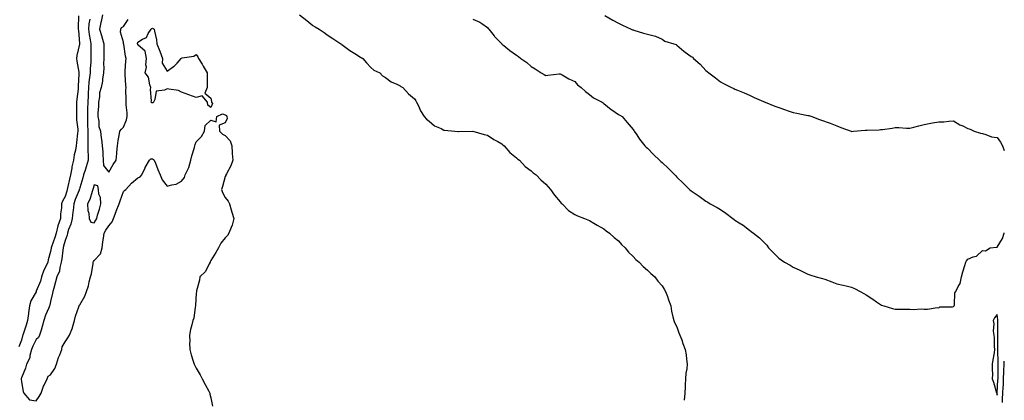
# Model space of a CAD drawing. Units: inches. Extents: x 860243 to 862883, y 7250378 to 7253018.
# Drawn here: x 862207 to 862883, y 7250777 to 7251038 of the extents above; entities that cross this region are included whole.
import ezdxf

# ---------------------------------------------------------------- set-up
doc = ezdxf.new("R2010")
doc.units = ezdxf.units.IN
doc.header["$MEASUREMENT"] = 0
doc.layers.add('Contour_86027250', color=7, linetype='Continuous', true_color=0x777fd0)

msp = doc.modelspace()

# ---------------------------------------------------------------- linework, layer by layer
at = {"layer": 'Contour_86027250'}
for points in [[(862247.24, 7251041.11, 3362), (862247, 7251032.96, 3362), (862247.05, 7251031.92, 3362), (862247.12, 7251030.99, 3362), (862247.89, 7251022.09, 3362), (862247.9, 7251021.92, 3362), (862247.88, 7251021.74, 3362), (862246.05, 7251013.92, 3362), (862245.83, 7251011.92, 3362), (862246.06, 7251009.93, 3362), (862247.4, 7251002.57, 3362), (862247.48, 7251001.92, 3362), (862247.47, 7251001.34, 3362), (862247.09, 7250992.88, 3362), (862247.07, 7250991.92, 3362), (862246.99, 7250990.87, 3362), (862246, 7250983.97, 3362), (862245.86, 7250981.92, 3362), (862245.85, 7250979.72, 3362), (862245.77, 7250974.2, 3362), (862245.76, 7250971.92, 3362), (862245.92, 7250969.79, 3362), (862246.67, 7250963.3, 3362), (862246.78, 7250961.92, 3362), (862246.62, 7250960.49, 3362), (862245.79, 7250954.18, 3362), (862245.55, 7250951.92, 3362), (862245.08, 7250948.95, 3362), (862244.32, 7250945.65, 3362), (862243.83, 7250941.92, 3362), (862242.59, 7250937.38, 3362), (862242.59, 7250936.46, 3362), (862241.8, 7250931.92, 3362), (862241.04, 7250928.92, 3362), (862239.98, 7250923.84, 3362), (862239.52, 7250921.92, 3362), (862239.13, 7250920.84, 3362), (862238.05, 7250917.06, 3362), (862236.21, 7250913.76, 3362), (862235.62, 7250911.92, 3362), (862235.5, 7250909.37, 3362), (862234.92, 7250905.05, 3362), (862234.79, 7250901.92, 3362), (862233.04, 7250896.93, 3362), (862233.03, 7250896.9, 3362), (862231.81, 7250891.92, 3362), (862230.96, 7250889.01, 3362), (862228.72, 7250882.59, 3362), (862228.51, 7250881.92, 3362), (862228.45, 7250881.52, 3362), (862228.05, 7250879.37, 3362), (862226.36, 7250873.61, 3362), (862226.18, 7250871.92, 3362), (862224.57, 7250868.44, 3362), (862223.51, 7250866.46, 3362), (862221.92, 7250861.92, 3362), (862221.09, 7250858.88, 3362), (862218.26, 7250852.13, 3362), (862218.19, 7250851.92, 3362), (862218.15, 7250851.81, 3362), (862218.05, 7250851.64, 3362), (862214.59, 7250845.38, 3362), (862213.55, 7250841.92, 3362), (862212.87, 7250837.1, 3362), (862212.84, 7250836.71, 3362), (862212.23, 7250831.92, 3362), (862211.32, 7250828.65, 3362), (862209.4, 7250823.28, 3362), (862208.98, 7250821.92, 3362), (862208.71, 7250821.27, 3362), (862208.05, 7250818.42, 3362), (862206.24, 7250813.73, 3362)], [(862263.65, 7251041.92, 3364), (862262.81, 7251037.15, 3364), (862262.65, 7251036.52, 3364), (862261.73, 7251031.92, 3364), (862263.18, 7251027.06, 3364), (862263.28, 7251026.7, 3364), (862264.61, 7251021.92, 3364), (862264.61, 7251018.48, 3364), (862264.51, 7251015.46, 3364), (862264.52, 7251011.92, 3364), (862264.42, 7251008.29, 3364), (862264.54, 7251005.43, 3364), (862264.42, 7251001.92, 3364), (862263.71, 7250997.57, 3364), (862263.63, 7250996.34, 3364), (862262.7, 7250991.92, 3364), (862261.72, 7250988.25, 3364), (862261.6, 7250985.46, 3364), (862260.93, 7250981.92, 3364), (862260.86, 7250979.11, 3364), (862260.52, 7250974.39, 3364), (862260.46, 7250971.92, 3364), (862261.1, 7250968.87, 3364), (862261.23, 7250965.09, 3364), (862262.27, 7250961.92, 3364), (862262.86, 7250957.11, 3364), (862262.91, 7250956.77, 3364), (862263.49, 7250951.92, 3364), (862263.88, 7250947.75, 3364), (862263.87, 7250946.1, 3364), (862264.2, 7250941.92, 3364), (862264.42, 7250938.29, 3364), (862268.05, 7250933.78, 3364), (862270.99, 7250938.98, 3364), (862273.14, 7250941.92, 3364), (862273.48, 7250946.49, 3364), (862273.66, 7250947.53, 3364), (862274.06, 7250951.92, 3364), (862274.56, 7250955.42, 3364), (862275.09, 7250958.96, 3364), (862275.53, 7250961.92, 3364), (862276.68, 7250963.3, 3364), (862278.05, 7250964.77, 3364), (862280.25, 7250969.72, 3364), (862280.67, 7250971.92, 3364), (862280.6, 7250974.47, 3364), (862279.99, 7250979.99, 3364), (862279.92, 7250981.92, 3364), (862279.98, 7250983.85, 3364), (862279.84, 7250990.12, 3364), (862279.91, 7250991.92, 3364), (862279.69, 7250993.56, 3364), (862279.35, 7251000.62, 3364), (862279.2, 7251001.92, 3364), (862279.34, 7251003.21, 3364), (862279.71, 7251010.26, 3364), (862279.9, 7251011.92, 3364), (862279.56, 7251013.43, 3364), (862278.27, 7251021.7, 3364), (862278.23, 7251021.92, 3364), (862278.23, 7251022.1, 3364), (862278.05, 7251023.08, 3364), (862276.08, 7251029.95, 3364), (862276.21, 7251031.92, 3364), (862276.74, 7251033.23, 3364), (862278.05, 7251033.79, 3364), (862281.43, 7251038.54, 3364)], [(862399.08, 7251041.92, 3364), (862404.05, 7251037.93, 3364), (862408.05, 7251034.5, 3364), (862409.69, 7251033.56, 3364), (862412.41, 7251031.92, 3364), (862415.87, 7251029.73, 3364), (862418.05, 7251028.17, 3364), (862421.81, 7251025.68, 3364), (862427.41, 7251021.92, 3364), (862427.75, 7251021.63, 3364), (862428.05, 7251021.36, 3364), (862429.98, 7251019.99, 3364), (862433.52, 7251017.39, 3364), (862438.05, 7251014.62, 3364), (862439.68, 7251013.55, 3364), (862442.41, 7251011.92, 3364), (862444.97, 7251008.83, 3364), (862448.05, 7251005.56, 3364), (862450.04, 7251003.91, 3364), (862454.22, 7251001.92, 3364), (862456.01, 7250999.88, 3364), (862458.05, 7250998.82, 3364), (862461.94, 7250995.81, 3364), (862465.85, 7250994.12, 3364), (862468.05, 7250992.96, 3364), (862468.67, 7250992.55, 3364), (862469.85, 7250991.92, 3364), (862473.81, 7250987.68, 3364), (862478.05, 7250984.22, 3364), (862478.84, 7250982.71, 3364), (862479.42, 7250981.92, 3364), (862480.68, 7250979.29, 3364), (862482.01, 7250975.88, 3364), (862484.7, 7250971.92, 3364), (862486.24, 7250970.11, 3364), (862488.05, 7250968.73, 3364), (862491.8, 7250965.67, 3364), (862496.3, 7250963.68, 3364), (862498.05, 7250962.72, 3364), (862498.67, 7250962.54, 3364), (862505.74, 7250961.92, 3364), (862507.81, 7250961.69, 3364), (862508.05, 7250961.69, 3364), (862508.26, 7250961.71, 3364), (862518.05, 7250961.92, 3364), (862525.84, 7250959.7, 3364), (862528.05, 7250959.3, 3364), (862532.4, 7250956.27, 3364), (862535.16, 7250954.81, 3364), (862538.05, 7250953.16, 3364), (862538.67, 7250952.54, 3364), (862539.52, 7250951.92, 3364), (862543.46, 7250947.33, 3364), (862548.05, 7250943.57, 3364), (862548.91, 7250942.78, 3364), (862550.11, 7250941.92, 3364), (862553.91, 7250937.78, 3364), (862558.05, 7250934.64, 3364), (862559.51, 7250933.38, 3364), (862561.57, 7250931.92, 3364), (862564.68, 7250928.55, 3364), (862568.05, 7250925.56, 3364), (862569.78, 7250923.65, 3364), (862571.45, 7250921.92, 3364), (862574.07, 7250917.94, 3364), (862578.05, 7250913.3, 3364), (862578.63, 7250912.51, 3364), (862579.27, 7250911.92, 3364), (862583.68, 7250907.55, 3364), (862588.05, 7250904.73, 3364), (862589.83, 7250903.7, 3364), (862594.77, 7250901.92, 3364), (862597.11, 7250900.97, 3364), (862598.05, 7250900.67, 3364), (862601.11, 7250898.86, 3364), (862603.52, 7250897.4, 3364), (862608.05, 7250894.85, 3364), (862609.66, 7250893.53, 3364), (862611.91, 7250891.92, 3364), (862615.07, 7250888.94, 3364), (862618.05, 7250886.51, 3364), (862620.18, 7250884.05, 3364), (862622.62, 7250881.92, 3364), (862624.98, 7250878.85, 3364), (862628.05, 7250875.94, 3364), (862629.94, 7250873.81, 3364), (862632.25, 7250871.92, 3364), (862635.07, 7250868.94, 3364), (862638.05, 7250866.55, 3364), (862640.31, 7250864.18, 3364), (862643.09, 7250861.92, 3364), (862645.16, 7250859.03, 3364), (862648.05, 7250855.76, 3364), (862649.5, 7250853.38, 3364), (862650.4, 7250851.92, 3364), (862651.63, 7250848.34, 3364), (862652.31, 7250846.18, 3364), (862653.92, 7250841.92, 3364), (862654.45, 7250838.32, 3364), (862655.48, 7250834.49, 3364), (862655.95, 7250831.92, 3364), (862656.56, 7250830.44, 3364), (862658.05, 7250827.54, 3364), (862659.53, 7250823.4, 3364), (862660.22, 7250821.92, 3364), (862661.45, 7250818.52, 3364), (862662.32, 7250816.19, 3364), (862663.73, 7250811.92, 3364), (862664.43, 7250808.3, 3364), (862664.65, 7250805.32, 3364), (862665.2, 7250801.92, 3364), (862664.89, 7250798.76, 3364), (862664.27, 7250795.7, 3364), (862663.96, 7250791.92, 3364), (862663.82, 7250787.69, 3364), (862663.73, 7250786.24, 3364), (862663.6, 7250781.92, 3364), (862663.21, 7250777.09, 3364)], [(862608.57, 7251041.4, 3366), (862614.23, 7251038.1, 3366), (862618.05, 7251036.08, 3366), (862620.77, 7251034.64, 3366), (862626.73, 7251031.92, 3366), (862627.7, 7251031.57, 3366), (862628.05, 7251031.47, 3366), (862628.65, 7251031.32, 3366), (862635.31, 7251029.18, 3366), (862638.05, 7251028.6, 3366), (862642.64, 7251027.33, 3366), (862643.39, 7251027.26, 3366), (862648.05, 7251025.11, 3366), (862649.98, 7251023.85, 3366), (862655.99, 7251021.92, 3366), (862657.59, 7251021.46, 3366), (862658.05, 7251021.06, 3366), (862662.92, 7251016.79, 3366), (862663.74, 7251016.24, 3366), (862668.05, 7251013.14, 3366), (862668.86, 7251012.73, 3366), (862669.59, 7251011.92, 3366), (862674.1, 7251007.96, 3366), (862678.05, 7251003.56, 3366), (862679.03, 7251002.9, 3366), (862680.08, 7251001.92, 3366), (862684.65, 7250998.52, 3366), (862688.05, 7250995.82, 3366), (862690.62, 7250994.49, 3366), (862695.6, 7250991.92, 3366), (862697.32, 7250991.19, 3366), (862698.05, 7250990.87, 3366), (862699.86, 7250990.11, 3366), (862704.38, 7250988.25, 3366), (862708.05, 7250986.67, 3366), (862711.28, 7250985.15, 3366), (862717.58, 7250982.39, 3366), (862718.05, 7250982.17, 3366), (862718.23, 7250982.1, 3366), (862718.72, 7250981.92, 3366), (862725.34, 7250979.21, 3366), (862728.05, 7250978.17, 3366), (862732.67, 7250976.54, 3366), (862733.77, 7250976.2, 3366), (862738.05, 7250974.8, 3366), (862740.45, 7250974.31, 3366), (862746.96, 7250973, 3366), (862748.05, 7250972.79, 3366), (862748.72, 7250972.59, 3366), (862750.91, 7250971.92, 3366), (862756.18, 7250970.05, 3366), (862758.05, 7250969.33, 3366), (862762.11, 7250967.86, 3366), (862763.5, 7250967.38, 3366), (862768.05, 7250965.62, 3366), (862770.7, 7250964.57, 3366), (862777.72, 7250961.92, 3366), (862777.96, 7250961.82, 3366), (862778.05, 7250961.79, 3366), (862778.16, 7250961.8, 3366), (862779.48, 7250961.92, 3366), (862787.39, 7250962.58, 3366), (862788.05, 7250962.61, 3366), (862788.77, 7250962.64, 3366), (862797.03, 7250962.95, 3366), (862798.05, 7250962.97, 3366), (862799.29, 7250963.16, 3366), (862805.94, 7250964.03, 3366), (862808.05, 7250964.38, 3366), (862810.51, 7250964.38, 3366), (862815.89, 7250964.08, 3366), (862818.05, 7250964.07, 3366), (862820.88, 7250964.75, 3366), (862824.4, 7250965.57, 3366), (862828.05, 7250966.46, 3366), (862832.49, 7250967.49, 3366), (862833.67, 7250967.55, 3366), (862838.05, 7250968.31, 3366), (862841.53, 7250968.44, 3366), (862844.98, 7250968.85, 3366), (862848.05, 7250969, 3366), (862852.49, 7250966.35, 3366), (862854.46, 7250965.51, 3366), (862858.05, 7250963.79, 3366), (862859.48, 7250963.35, 3366), (862862.32, 7250961.92, 3366), (862866.6, 7250960.46, 3366), (862868.05, 7250960.23, 3366), (862870.21, 7250959.76, 3366), (862874.21, 7250958.08, 3366), (862878.05, 7250957.6, 3366), (862880.47, 7250954.34, 3366), (862881.86, 7250951.92, 3366), (862883, 7250948.68, 3366)], [(862254.91, 7251038.78, 3363), (862254.35, 7251035.62, 3363), (862254.03, 7251031.92, 3363), (862254.44, 7251028.32, 3363), (862255.26, 7251024.7, 3363), (862255.66, 7251021.92, 3363), (862255.58, 7251019.45, 3363), (862255.76, 7251014.21, 3363), (862255.68, 7251011.92, 3363), (862255.67, 7251009.54, 3363), (862255.24, 7251004.73, 3363), (862255.22, 7251001.92, 3363), (862254.89, 7250998.76, 3363), (862254.33, 7250995.64, 3363), (862253.99, 7250991.92, 3363), (862253.83, 7250987.7, 3363), (862253.79, 7250986.18, 3363), (862253.62, 7250981.92, 3363), (862253.49, 7250977.36, 3363), (862253.45, 7250976.52, 3363), (862253.33, 7250971.92, 3363), (862253.47, 7250967.34, 3363), (862253.49, 7250966.48, 3363), (862253.63, 7250961.92, 3363), (862253.64, 7250957.51, 3363), (862253.7, 7250956.27, 3363), (862253.71, 7250951.92, 3363), (862253.67, 7250947.55, 3363), (862253.8, 7250946.17, 3363), (862253.76, 7250941.92, 3363), (862252.51, 7250937.46, 3363), (862251.93, 7250935.8, 3363), (862250.72, 7250931.92, 3363), (862250.13, 7250929.84, 3363), (862248.05, 7250922.93, 3363), (862247.83, 7250922.13, 3363), (862247.78, 7250921.92, 3363), (862247.63, 7250921.5, 3363), (862245.02, 7250914.95, 3363), (862244.04, 7250911.92, 3363), (862243.54, 7250907.41, 3363), (862243.43, 7250906.54, 3363), (862242.94, 7250901.92, 3363), (862242.01, 7250897.96, 3363), (862240.45, 7250894.32, 3363), (862239.67, 7250891.92, 3363), (862239.35, 7250890.62, 3363), (862238.05, 7250886.88, 3363), (862237.02, 7250882.96, 3363), (862236.69, 7250881.92, 3363), (862236.45, 7250880.32, 3363), (862235.71, 7250874.26, 3363), (862235.34, 7250871.92, 3363), (862234.34, 7250868.21, 3363), (862234.13, 7250865.85, 3363), (862232.38, 7250861.92, 3363), (862231.51, 7250858.46, 3363), (862230.29, 7250854.16, 3363), (862229.69, 7250851.92, 3363), (862229.34, 7250850.63, 3363), (862228.05, 7250844.91, 3363), (862227.55, 7250842.42, 3363), (862227.31, 7250841.92, 3363), (862226.84, 7250840.71, 3363), (862224.52, 7250835.46, 3363), (862223.35, 7250831.92, 3363), (862222.27, 7250827.7, 3363), (862221.5, 7250825.37, 3363), (862220.51, 7250821.92, 3363), (862219.69, 7250820.28, 3363), (862218.05, 7250818.82, 3363), (862215.77, 7250814.2, 3363), (862215.04, 7250811.92, 3363), (862213.89, 7250807.76, 3363), (862213.78, 7250806.19, 3363), (862211.62, 7250801.92, 3363), (862210.83, 7250799.14, 3363), (862208.05, 7250792.62, 3363), (862207.91, 7250792.07, 3363), (862207.87, 7250791.92, 3363), (862207.86, 7250791.72, 3363), (862208.05, 7250789.83, 3363), (862209.29, 7250783.16, 3363), (862209.77, 7250781.92, 3363), (862213.57, 7250777.44, 3363), (862218.05, 7250776.85, 3363), (862220.23, 7250779.74, 3363), (862221.5, 7250781.92, 3363), (862223.21, 7250786.76, 3363), (862223.58, 7250787.45, 3363), (862225.64, 7250791.92, 3363), (862226.28, 7250793.69, 3363), (862228.05, 7250794.61, 3363), (862230.95, 7250799.02, 3363), (862232.16, 7250801.92, 3363), (862233.48, 7250806.49, 3363), (862234.37, 7250808.24, 3363), (862235.87, 7250811.92, 3363), (862236.11, 7250813.86, 3363), (862238.05, 7250817.22, 3363), (862239.94, 7250820.04, 3363), (862240.95, 7250821.92, 3363), (862243.2, 7250826.77, 3363), (862243.21, 7250827.08, 3363), (862244.43, 7250831.92, 3363), (862245.1, 7250834.87, 3363), (862247.52, 7250841.38, 3363), (862247.67, 7250841.92, 3363), (862247.7, 7250842.27, 3363), (862248.05, 7250842.77, 3363), (862251.46, 7250848.51, 3363), (862252.72, 7250851.92, 3363), (862254.19, 7250855.79, 3363), (862254.6, 7250858.47, 3363), (862255.54, 7250861.92, 3363), (862256.06, 7250863.91, 3363), (862257.19, 7250871.05, 3363), (862257.38, 7250871.92, 3363), (862257.53, 7250872.44, 3363), (862258.05, 7250873.07, 3363), (862262.36, 7250877.61, 3363), (862263.51, 7250881.92, 3363), (862264.01, 7250885.95, 3363), (862264.47, 7250888.34, 3363), (862264.96, 7250891.92, 3363), (862266.08, 7250893.88, 3363), (862268.05, 7250896.97, 3363), (862270.39, 7250899.59, 3363), (862271.24, 7250901.92, 3363), (862272.99, 7250906.86, 3363), (862273.02, 7250906.95, 3363), (862275.16, 7250911.92, 3363), (862275.9, 7250914.07, 3363), (862278.05, 7250920.44, 3363), (862278.74, 7250921.23, 3363), (862279.72, 7250921.92, 3363), (862283.71, 7250926.26, 3363), (862288.05, 7250929.89, 3363), (862289.48, 7250930.48, 3363), (862290.64, 7250931.92, 3363), (862292.97, 7250936.84, 3363), (862293.02, 7250936.95, 3363), (862295.94, 7250941.92, 3363), (862296.92, 7250943.05, 3363), (862298.05, 7250942.99, 3363), (862298.71, 7250942.58, 3363), (862299.23, 7250941.92, 3363), (862300.04, 7250939.93, 3363), (862301.76, 7250935.63, 3363), (862303.32, 7250931.92, 3363), (862304.73, 7250928.6, 3363), (862308.05, 7250924.14, 3363), (862311.3, 7250925.17, 3363), (862314.36, 7250925.61, 3363), (862318.05, 7250927.56, 3363), (862319.92, 7250930.05, 3363), (862320.5, 7250931.92, 3363), (862322.71, 7250936.58, 3363), (862322.97, 7250937, 3363), (862324.3, 7250941.92, 3363), (862325.03, 7250944.94, 3363), (862326.78, 7250950.65, 3363), (862327.12, 7250951.92, 3363), (862327.27, 7250952.7, 3363), (862328.05, 7250954.5, 3363), (862331.59, 7250958.38, 3363), (862333.83, 7250961.92, 3363), (862334.1, 7250965.88, 3363), (862338.05, 7250969.4, 3363), (862341.7, 7250968.28, 3363), (862342.12, 7250971.92, 3363), (862346.03, 7250973.94, 3363), (862348.05, 7250973.23, 3363), (862348.75, 7250972.62, 3363), (862349.18, 7250971.92, 3363), (862349.26, 7250970.71, 3363), (862348.05, 7250967.63, 3363), (862343.85, 7250966.12, 3363), (862344.1, 7250961.92, 3363), (862346.07, 7250959.95, 3363), (862348.05, 7250958.92, 3363), (862351.36, 7250955.23, 3363), (862352.54, 7250951.92, 3363), (862352.85, 7250947.12, 3363), (862352.8, 7250946.67, 3363), (862353.3, 7250941.92, 3363), (862351.89, 7250938.08, 3363), (862348.85, 7250932.72, 3363), (862348.45, 7250931.92, 3363), (862348.4, 7250931.58, 3363), (862348.05, 7250930.81, 3363), (862346.08, 7250923.89, 3363), (862345.34, 7250921.92, 3363), (862346.02, 7250919.89, 3363), (862348.05, 7250916.34, 3363), (862349.96, 7250913.83, 3363), (862350.82, 7250911.92, 3363), (862351.99, 7250907.98, 3363), (862352.46, 7250906.33, 3363), (862353.87, 7250901.92, 3363), (862352.64, 7250897.33, 3363), (862352, 7250895.87, 3363), (862350.57, 7250891.92, 3363), (862349.58, 7250890.39, 3363), (862348.05, 7250888.59, 3363), (862344.94, 7250885.03, 3363), (862343.33, 7250881.92, 3363), (862341.47, 7250878.5, 3363), (862338.05, 7250873.22, 3363), (862337.71, 7250872.26, 3363), (862337.65, 7250871.92, 3363), (862337.04, 7250870.91, 3363), (862334.41, 7250865.56, 3363), (862330.65, 7250861.92, 3363), (862330.33, 7250859.63, 3363), (862328.37, 7250852.24, 3363), (862328.31, 7250851.92, 3363), (862328.25, 7250851.72, 3363), (862328.05, 7250850.49, 3363), (862327.48, 7250842.5, 3363), (862327.47, 7250841.92, 3363), (862327.27, 7250841.14, 3363), (862326.37, 7250833.6, 3363), (862325.76, 7250831.92, 3363), (862325.13, 7250829, 3363), (862324.21, 7250825.76, 3363), (862323.54, 7250821.92, 3363), (862323.57, 7250817.44, 3363), (862323.56, 7250816.41, 3363), (862323.59, 7250811.92, 3363), (862324.54, 7250808.4, 3363), (862326.04, 7250803.93, 3363), (862326.64, 7250801.92, 3363), (862327.09, 7250800.96, 3363), (862328.05, 7250799.16, 3363), (862330.77, 7250794.64, 3363), (862332.1, 7250791.92, 3363), (862334.18, 7250788.04, 3363), (862336.63, 7250783.34, 3363), (862337.38, 7250781.92, 3363), (862337.48, 7250781.35, 3363), (862338.05, 7250778.86, 3363), (862339.17, 7250773.04, 3363)], [(862518.05, 7251038.95, 3365), (862522.9, 7251036.77, 3365), (862524.09, 7251035.88, 3365), (862528.05, 7251033.18, 3365), (862528.54, 7251032.42, 3365), (862528.92, 7251031.92, 3365), (862532.62, 7251027.35, 3365), (862533, 7251026.87, 3365), (862537.83, 7251021.92, 3365), (862537.94, 7251021.81, 3365), (862538.05, 7251021.67, 3365), (862539.27, 7251020.7, 3365), (862543.47, 7251017.34, 3365), (862548.05, 7251014.03, 3365), (862549.41, 7251013.28, 3365), (862550.93, 7251011.92, 3365), (862555.19, 7251009.06, 3365), (862558.05, 7251006.35, 3365), (862560.94, 7251004.81, 3365), (862565.06, 7251001.92, 3365), (862566.97, 7251000.84, 3365), (862568.05, 7251000.25, 3365), (862569.51, 7251000.46, 3365), (862577.42, 7251001.3, 3365), (862578.05, 7251001.38, 3365), (862579.29, 7251000.68, 3365), (862583.96, 7250997.83, 3365), (862588.05, 7250996, 3365), (862589.93, 7250993.8, 3365), (862592.43, 7250991.92, 3365), (862595.37, 7250989.24, 3365), (862598.05, 7250987.15, 3365), (862600.92, 7250984.79, 3365), (862606.91, 7250981.92, 3365), (862607.56, 7250981.43, 3365), (862608.05, 7250980.94, 3365), (862612.98, 7250976.84, 3365), (862613.44, 7250976.53, 3365), (862618.05, 7250973.28, 3365), (862619.01, 7250972.88, 3365), (862620.5, 7250971.92, 3365), (862623.99, 7250967.86, 3365), (862628.05, 7250963.12, 3365), (862628.53, 7250962.41, 3365), (862628.85, 7250961.92, 3365), (862630.59, 7250959.38, 3365), (862632.56, 7250956.42, 3365), (862636.04, 7250951.92, 3365), (862637.16, 7250951.02, 3365), (862638.05, 7250950.18, 3365), (862642.09, 7250945.96, 3365), (862646.22, 7250941.92, 3365), (862647.21, 7250941.08, 3365), (862648.05, 7250940.34, 3365), (862652.46, 7250936.33, 3365), (862656.71, 7250931.92, 3365), (862657.33, 7250931.2, 3365), (862658.05, 7250930.24, 3365), (862662.43, 7250926.3, 3365), (862666.76, 7250921.92, 3365), (862668.05, 7250920.94, 3365), (862671.3, 7250918.68, 3365), (862673.37, 7250917.24, 3365), (862678.05, 7250913.8, 3365), (862679.29, 7250913.16, 3365), (862681.12, 7250911.92, 3365), (862685.73, 7250909.6, 3365), (862688.05, 7250908.08, 3365), (862691.8, 7250905.67, 3365), (862696.53, 7250901.92, 3365), (862697.46, 7250901.33, 3365), (862698.05, 7250900.91, 3365), (862700.88, 7250899.09, 3365), (862703.58, 7250897.45, 3365), (862708.05, 7250893.9, 3365), (862709.27, 7250893.13, 3365), (862710.74, 7250891.92, 3365), (862714.89, 7250888.76, 3365), (862718.05, 7250885.47, 3365), (862719.82, 7250883.7, 3365), (862721.16, 7250881.92, 3365), (862724.61, 7250878.47, 3365), (862728.05, 7250874.63, 3365), (862729.7, 7250873.57, 3365), (862731.96, 7250871.92, 3365), (862735.94, 7250869.8, 3365), (862738.05, 7250868.61, 3365), (862742.65, 7250866.52, 3365), (862744.44, 7250865.53, 3365), (862748.05, 7250863.64, 3365), (862749.41, 7250863.28, 3365), (862753.77, 7250861.92, 3365), (862757.19, 7250861.06, 3365), (862758.05, 7250860.81, 3365), (862759.79, 7250860.18, 3365), (862764.61, 7250858.48, 3365), (862768.05, 7250857.19, 3365), (862772.34, 7250856.22, 3365), (862774.31, 7250855.66, 3365), (862778.05, 7250854.71, 3365), (862780.06, 7250853.93, 3365), (862784.02, 7250851.92, 3365), (862786.58, 7250850.45, 3365), (862788.05, 7250849.59, 3365), (862792.68, 7250846.55, 3365), (862795.21, 7250844.76, 3365), (862798.05, 7250842.79, 3365), (862798.67, 7250842.55, 3365), (862800.19, 7250841.92, 3365), (862806.2, 7250840.07, 3365), (862808.05, 7250839.66, 3365), (862810.31, 7250839.66, 3365), (862815.84, 7250839.71, 3365), (862818.05, 7250839.7, 3365), (862820.44, 7250839.54, 3365), (862826.02, 7250839.89, 3365), (862828.05, 7250839.69, 3365), (862830.36, 7250839.61, 3365), (862836.9, 7250840.78, 3365), (862838.05, 7250840.7, 3365), (862838.69, 7250841.28, 3365), (862847.52, 7250841.39, 3365), (862848.05, 7250841.57, 3365), (862848.32, 7250841.66, 3365), (862848.52, 7250841.92, 3365), (862848.74, 7250842.61, 3365), (862849.04, 7250850.93, 3365), (862849.8, 7250851.92, 3365), (862851.3, 7250855.16, 3365), (862852.73, 7250857.23, 3365), (862853.6, 7250861.92, 3365), (862854.61, 7250865.36, 3365), (862855.83, 7250869.7, 3365), (862856.47, 7250871.92, 3365), (862857.03, 7250872.95, 3365), (862858.05, 7250874.06, 3365), (862861.72, 7250875.59, 3365), (862863.95, 7250876.02, 3365), (862868.05, 7250880.07, 3365), (862870.18, 7250879.79, 3365), (862873.38, 7250881.92, 3365), (862877.68, 7250882.29, 3365), (862878.05, 7250882.34, 3365), (862881.69, 7250888.29, 3365), (862882.91, 7250891.92, 3365), (862883, 7250892.03, 3365)], [(862881.69, 7250775.56, 3364), (862881.81, 7250778.16, 3364), (862882.04, 7250781.92, 3364), (862882.25, 7250786.13, 3364), (862882.34, 7250787.63, 3364), (862882.55, 7250791.92, 3364), (862882.73, 7250796.6, 3364), (862882.74, 7250797.23, 3364), (862882.93, 7250801.92, 3364), (862883, 7250803.96, 3364)]]:
    msp.add_polyline3d(points, dxfattribs=at)
for points in [[(862338.05, 7250978.17, 3363), (862336.03, 7250979.9, 3363), (862335.79, 7250981.92, 3363), (862332.24, 7250986.11, 3363), (862328.05, 7250985.01, 3363), (862323.08, 7250986.95, 3363), (862322.99, 7250986.98, 3363), (862318.05, 7250988.63, 3363), (862315.94, 7250989.81, 3363), (862309.25, 7250990.72, 3363), (862308.05, 7250991.11, 3363), (862306.3, 7250990.17, 3363), (862300.58, 7250989.39, 3363), (862299.72, 7250983.59, 3363), (862298.82, 7250981.92, 3363), (862298.48, 7250981.49, 3363), (862298.05, 7250981.48, 3363), (862297.58, 7250981.45, 3363), (862297.18, 7250981.92, 3363), (862297.31, 7250982.66, 3363), (862296.74, 7250990.61, 3363), (862296.89, 7250991.92, 3363), (862296.18, 7250993.8, 3363), (862295.24, 7250999.11, 3363), (862293.11, 7251001.92, 3363), (862293.98, 7251005.98, 3363), (862293.5, 7251007.38, 3363), (862293.86, 7251011.92, 3363), (862292.94, 7251016.81, 3363), (862288.05, 7251021.12, 3363), (862287.88, 7251021.75, 3363), (862287.85, 7251021.92, 3363), (862287.85, 7251022.13, 3363), (862288.05, 7251023.12, 3363), (862291.22, 7251025.09, 3363), (862293.81, 7251026.16, 3363), (862295.1, 7251028.97, 3363), (862297.04, 7251031.92, 3363), (862297.5, 7251032.47, 3363), (862298.05, 7251032.65, 3363), (862298.55, 7251032.42, 3363), (862299.24, 7251031.92, 3363), (862299.33, 7251030.64, 3363), (862300.9, 7251024.77, 3363), (862301.04, 7251021.92, 3363), (862303.05, 7251016.92, 3363), (862304.8, 7251011.92, 3363), (862304.79, 7251008.66, 3363), (862308.05, 7251003.23, 3363), (862312.38, 7251006.26, 3363), (862313.2, 7251006.76, 3363), (862314.87, 7251008.74, 3363), (862317.66, 7251011.92, 3363), (862317.87, 7251012.1, 3363), (862318.05, 7251012.18, 3363), (862318.45, 7251012.32, 3363), (862326.5, 7251013.47, 3363), (862328.05, 7251014.54, 3363), (862329.11, 7251012.97, 3363), (862329.61, 7251011.92, 3363), (862332.05, 7251007.92, 3363), (862332.82, 7251006.69, 3363), (862335.61, 7251001.92, 3363), (862335.53, 7250999.4, 3363), (862335.63, 7250994.34, 3363), (862335.53, 7250991.92, 3363), (862334.07, 7250987.95, 3363), (862338.05, 7250984.7, 3363), (862338.51, 7250982.38, 3363), (862338.63, 7250981.92, 3363), (862339.14, 7250980.83, 3363)], [(862258.05, 7250899.04, 3364), (862259.08, 7250900.89, 3364), (862259.71, 7250901.92, 3364), (862260.36, 7250904.22, 3364), (862261.54, 7250908.43, 3364), (862262.51, 7250911.92, 3364), (862262.42, 7250916.3, 3364), (862261.21, 7250918.77, 3364), (862261.04, 7250921.92, 3364), (862260.48, 7250924.35, 3364), (862258.05, 7250925.08, 3364), (862257.36, 7250922.6, 3364), (862257.16, 7250921.92, 3364), (862256.62, 7250920.49, 3364), (862254.95, 7250915.03, 3364), (862253.47, 7250911.92, 3364), (862253.63, 7250907.5, 3364), (862254.35, 7250905.62, 3364), (862254.61, 7250901.92, 3364), (862255.63, 7250899.5, 3364)], [(862878.05, 7250780.53, 3365), (862878.11, 7250781.86, 3365), (862878.12, 7250781.99, 3365), (862878.65, 7250791.31, 3365), (862878.68, 7250791.92, 3365), (862878.71, 7250792.57, 3365), (862878.82, 7250801.15, 3365), (862878.85, 7250801.92, 3365), (862878.88, 7250802.75, 3365), (862878.5, 7250811.47, 3365), (862878.52, 7250811.92, 3365), (862878.53, 7250812.4, 3365), (862878.52, 7250821.45, 3365), (862878.53, 7250821.92, 3365), (862878.6, 7250822.47, 3365), (862878.44, 7250831.53, 3365), (862878.51, 7250831.92, 3365), (862878.51, 7250832.38, 3365), (862878.05, 7250836.05, 3365), (862876.35, 7250833.63, 3365), (862875.32, 7250831.92, 3365), (862875.84, 7250829.7, 3365), (862875.39, 7250824.59, 3365), (862875.75, 7250821.92, 3365), (862876.02, 7250819.89, 3365), (862875.98, 7250813.98, 3365), (862876.2, 7250811.92, 3365), (862875.93, 7250809.8, 3365), (862875.06, 7250804.91, 3365), (862874.72, 7250801.92, 3365), (862874.6, 7250798.47, 3365), (862874.81, 7250795.16, 3365), (862874.67, 7250791.92, 3365), (862875.65, 7250789.52, 3365), (862877.63, 7250782.34, 3365), (862877.77, 7250781.92, 3365), (862877.78, 7250781.66, 3365)]]:
    msp.add_polyline3d(points, close=True, dxfattribs=at)

doc.saveas('drawing.dxf')
